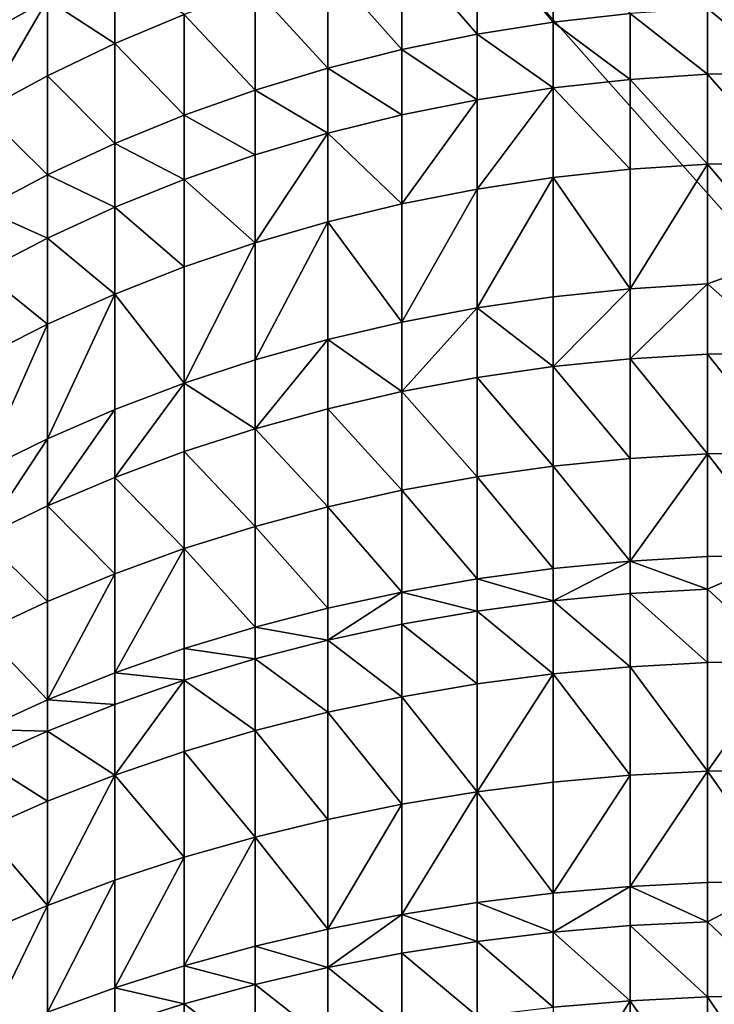
# Model space of a CAD drawing. Extents: x -35 to 35, y -79 to 35.
# Drawn here: x -7 to -1, y -5 to 4 of the extents above; entities that cross this region are included whole.
import ezdxf

# ---------------------------------------------------------------- set-up
doc = ezdxf.new("R2010")
doc.units = 0
doc.header["$MEASUREMENT"] = 0

msp = doc.modelspace()

# ---------------------------------------------------------------- linework, layer by layer
for points in [[(29.385624, -19.01276), (-18.513741, 29.702549), (-16.466291, 30.884644)], [(-16.466291, 30.884644), (33.729698, 9.343848), (33.021946, -11.599615)], [(-16.466291, 30.884644), (33.021946, -11.599615), (32.163525, -13.802455)], [(29.385624, -19.01276), (-16.466291, 30.884644), (32.163525, -13.802455)], [(-22.346258, 26.937794), (-18.513741, 29.702549), (29.385624, -19.01276)], [(-34.820427, -3.540891), (-22.346258, 26.937794), (24.113842, -25.367748)], [(-22.346258, 26.937794), (28.035038, -20.953201), (27.311367, -21.888105)], [(-22.346258, 26.937794), (28.726721, -19.994387), (28.035038, -20.953201)], [(-22.346258, 26.937794), (29.385624, -19.01276), (28.726721, -19.994387)], [(24.113842, -25.367748), (-22.346258, 26.937794), (27.311367, -21.888105)], [(-2.842854, 5.006143, 166.21994), (-2.13973, 4.166951, 167.65036), (-2.13973, 5.119884, 166.296921)], [(-2.13973, 5.119884, 166.296921), (-2.13973, 4.166951, 167.65036), (-1.430107, 4.24635, 167.708481)], [(-3.537345, 4.860497, 166.121368), (-2.842854, 4.056129, 167.569229), (-2.842854, 5.006143, 166.21994)], [(-2.842854, 5.006143, 166.21994), (-2.842854, 4.056129, 167.569229), (-2.13973, 4.166951, 167.65036)], [(-4.221093, 4.683389, 166.001495), (-3.537345, 3.914223, 167.465347), (-3.537345, 4.860497, 166.121368)], [(-3.537345, 4.860497, 166.121368), (-3.537345, 3.914223, 167.465347), (-2.842854, 4.056129, 167.569229)], [(-6.807748, 4.374877, 164.245514), (-6.187316, 3.969139, 165.518082), (-6.187316, 4.677367, 164.437378)], [(-6.187316, 4.677367, 164.437378), (-6.187316, 3.969139, 165.518082), (-5.548094, 4.237032, 165.699402)], [(-4.892022, 4.475357, 165.860703), (-4.221093, 3.741662, 167.33902), (-4.221093, 4.683389, 166.001495)], [(-4.221093, 4.683389, 166.001495), (-4.221093, 3.741662, 167.33902), (-3.537345, 3.914223, 167.465347)], [(-7.407505, 4.57333, 163.178909), (-7.407505, 4.043985, 164.035645), (-6.807748, 4.374877, 164.245514)], [(-5.548094, 4.237032, 165.699402), (-4.892022, 3.53897, 167.190628), (-4.892022, 4.475357, 165.860703)], [(-4.892022, 4.475357, 165.860703), (-4.892022, 3.53897, 167.190628), (-4.221093, 3.741662, 167.33902)], [(-0.716141, 4.294086, 167.743423), (0, 3.7009, 168.567734), (0, 4.49996, 167.493668)], [(-6.807748, 4.374877, 164.245514), (-7.407505, 3.347988, 165.097672), (-6.807748, 3.672491, 165.317307)], [(-7.407505, 4.043985, 164.035645), (-7.407505, 3.347988, 165.097672), (-6.807748, 4.374877, 164.245514)], [(-6.807748, 4.374877, 164.245514), (-6.807748, 3.672491, 165.317307), (-6.187316, 3.969139, 165.518082)], [(-1.430107, 4.24635, 167.708481), (-0.716141, 3.685239, 168.55571), (-0.716141, 4.294086, 167.743423)], [(-0.716141, 4.294086, 167.743423), (-0.716141, 3.685239, 168.55571), (0, 3.7009, 168.567734)], [(-6.187316, 3.969139, 165.518082), (-5.548094, 3.306763, 167.02063), (-5.548094, 4.237032, 165.699402)], [(-5.548094, 4.237032, 165.699402), (-5.548094, 3.306763, 167.02063), (-4.892022, 3.53897, 167.190628)], [(-2.13973, 4.166951, 167.65036), (-1.430107, 3.638304, 168.519699), (-1.430107, 4.24635, 167.708481)], [(-1.430107, 4.24635, 167.708481), (-1.430107, 3.638304, 168.519699), (-0.716141, 3.685239, 168.55571)], [(-2.842854, 4.056129, 167.569229), (-2.13973, 3.560236, 168.459793), (-2.13973, 4.166951, 167.65036)], [(-2.13973, 4.166951, 167.65036), (-2.13973, 3.560236, 168.459793), (-1.430107, 3.638304, 168.519699)], [(-3.537345, 3.914223, 167.465347), (-2.842854, 3.451274, 168.37619), (-2.842854, 4.056129, 167.569229)], [(-2.842854, 4.056129, 167.569229), (-2.842854, 3.451274, 168.37619), (-2.13973, 3.560236, 168.459793)], [(-6.807748, 3.672491, 165.317307), (-6.187316, 3.045748, 166.829544), (-6.187316, 3.969139, 165.518082)], [(-6.187316, 3.969139, 165.518082), (-6.187316, 3.045748, 166.829544), (-5.548094, 3.306763, 167.02063)], [(-4.221093, 3.741662, 167.33902), (-3.537345, 3.311748, 168.269119), (-3.537345, 3.914223, 167.465347)], [(-3.537345, 3.914223, 167.465347), (-3.537345, 3.311748, 168.269119), (-2.842854, 3.451274, 168.37619)], [(-4.892022, 3.53897, 167.190628), (-4.221093, 3.142081, 168.138931), (-4.221093, 3.741662, 167.33902)], [(-4.221093, 3.741662, 167.33902), (-4.221093, 3.142081, 168.138931), (-3.537345, 3.311748, 168.269119)], [(-7.407505, 3.347988, 165.097672), (-6.807748, 2.756715, 166.617966), (-6.807748, 3.672491, 165.317307)], [(-6.807748, 3.672491, 165.317307), (-6.807748, 2.756715, 166.617966), (-6.187316, 3.045748, 166.829544)], [(-2.13973, 3.560236, 168.459793), (-1.430107, 2.809105, 169.567673), (-1.430107, 3.638304, 168.519699)], [(-1.430107, 3.638304, 168.519699), (-0.716141, 2.854949, 169.605072), (-0.716141, 3.685239, 168.55571)], [(-1.430107, 3.638304, 168.519699), (-1.430107, 2.809105, 169.567673), (-0.716141, 2.854949, 169.605072)], [(-0.716141, 3.685239, 168.55571), (0, 2.870245, 169.617554), (0, 3.7009, 168.567734)], [(-0.716141, 3.685239, 168.55571), (-0.716141, 2.854949, 169.605072), (0, 2.870245, 169.617554)], [(-2.13973, 3.560236, 168.459793), (-2.842854, 2.626427, 169.418655), (-2.13973, 2.732854, 169.505478)], [(-2.842854, 3.451274, 168.37619), (-2.842854, 2.626427, 169.418655), (-2.13973, 3.560236, 168.459793)], [(-2.13973, 3.560236, 168.459793), (-2.13973, 2.732854, 169.505478), (-1.430107, 2.809105, 169.567673)], [(-5.548094, 3.306763, 167.02063), (-4.892022, 2.94279, 167.986008), (-4.892022, 3.53897, 167.190628)], [(-4.892022, 3.53897, 167.190628), (-4.892022, 2.94279, 167.986008), (-4.221093, 3.142081, 168.138931)], [(-2.842854, 3.451274, 168.37619), (-3.537345, 2.490147, 169.307495), (-2.842854, 2.626427, 169.418655)], [(-3.537345, 3.311748, 168.269119), (-3.537345, 2.490147, 169.307495), (-2.842854, 3.451274, 168.37619)], [(-7.407505, 3.347988, 165.097672), (-7.407505, 2.440542, 166.38649), (-6.807748, 2.756715, 166.617966)], [(-6.187316, 3.045748, 166.829544), (-5.548094, 2.714479, 167.810822), (-5.548094, 3.306763, 167.02063)], [(-5.548094, 3.306763, 167.02063), (-5.548094, 2.714479, 167.810822), (-4.892022, 2.94279, 167.986008)], [(-4.221093, 3.142081, 168.138931), (-3.537345, 2.490147, 169.307495), (-3.537345, 3.311748, 168.269119)], [(-4.221093, 3.142081, 168.138931), (-4.892022, 2.129774, 169.013535), (-4.221093, 2.324429, 169.172318)], [(-4.892022, 2.94279, 167.986008), (-4.892022, 2.129774, 169.013535), (-4.221093, 3.142081, 168.138931)], [(-4.221093, 3.142081, 168.138931), (-4.221093, 2.324429, 169.172318), (-3.537345, 2.490147, 169.307495)], [(-6.807748, 2.756715, 166.617966), (-6.187316, 2.457842, 167.613892), (-6.187316, 3.045748, 166.829544)], [(-6.187316, 3.045748, 166.829544), (-6.187316, 2.457842, 167.613892), (-5.548094, 2.714479, 167.810822)], [(-5.548094, 2.714479, 167.810822), (-4.892022, 2.129774, 169.013535), (-4.892022, 2.94279, 167.986008)], [(-0.716141, 2.854949, 169.605072), (-1.430107, 1.706539, 170.868149), (-0.716141, 1.75093, 170.907257)], [(-1.430107, 2.809105, 169.567673), (-1.430107, 1.706539, 170.868149), (-0.716141, 2.854949, 169.605072)], [(-0.716141, 2.854949, 169.605072), (0, 2.008731, 170.642197), (0, 2.870245, 169.617554)], [(-0.716141, 2.854949, 169.605072), (-0.716141, 1.75093, 170.907257), (0, 2.008731, 170.642197)], [(-7.407505, 2.440542, 166.38649), (-6.807748, 2.173657, 167.395828), (-6.807748, 2.756715, 166.617966)], [(-6.807748, 2.756715, 166.617966), (-6.807748, 2.173657, 167.395828), (-6.187316, 2.457842, 167.613892)], [(-2.13973, 2.732854, 169.505478), (-2.842854, 1.529647, 170.712311), (-2.13973, 1.632703, 170.803101)], [(-2.842854, 2.626427, 169.418655), (-2.842854, 1.529647, 170.712311), (-2.13973, 2.732854, 169.505478)], [(-2.13973, 2.732854, 169.505478), (-1.430107, 1.706539, 170.868149), (-1.430107, 2.809105, 169.567673)], [(-2.13973, 2.732854, 169.505478), (-2.13973, 1.632703, 170.803101), (-1.430107, 1.706539, 170.868149)], [(-6.187316, 2.457842, 167.613892), (-5.548094, 1.906775, 168.831635), (-5.548094, 2.714479, 167.810822)], [(-5.548094, 2.714479, 167.810822), (-5.548094, 1.906775, 168.831635), (-4.892022, 2.129774, 169.013535)], [(-2.842854, 2.626427, 169.418655), (-3.537345, 1.397683, 170.596054), (-2.842854, 1.529647, 170.712311)], [(-3.537345, 2.490147, 169.307495), (-3.537345, 1.397683, 170.596054), (-2.842854, 2.626427, 169.418655)], [(-6.807748, 2.173657, 167.395828), (-6.187316, 1.656109, 168.627167), (-6.187316, 2.457842, 167.613892)], [(-6.187316, 2.457842, 167.613892), (-6.187316, 1.656109, 168.627167), (-5.548094, 1.906775, 168.831635)], [(-4.221093, 2.324429, 169.172318), (-3.537345, 1.397683, 170.596054), (-3.537345, 2.490147, 169.307495)], [(-7.407505, 2.440542, 166.38649), (-7.407505, 1.862789, 167.157303), (-6.807748, 2.173657, 167.395828)], [(-4.221093, 2.324429, 169.172318), (-4.892022, 1.048725, 170.288635), (-4.221093, 1.237214, 170.454681)], [(-4.892022, 2.129774, 169.013535), (-4.892022, 1.048725, 170.288635), (-4.221093, 2.324429, 169.172318)], [(-4.221093, 2.324429, 169.172318), (-4.221093, 1.237214, 170.454681), (-3.537345, 1.397683, 170.596054)], [(-7.407505, 1.862789, 167.157303), (-6.807748, 1.378537, 168.400742), (-6.807748, 2.173657, 167.395828)], [(-6.807748, 2.173657, 167.395828), (-6.807748, 1.378537, 168.400742), (-6.187316, 1.656109, 168.627167)], [(-4.892022, 2.129774, 169.013535), (-5.548094, 0.832789, 170.098404), (-4.892022, 1.048725, 170.288635)], [(-5.548094, 1.906775, 168.831635), (-5.548094, 0.832789, 170.098404), (-4.892022, 2.129774, 169.013535)], [(-0.716141, 1.75093, 170.907257), (0, 1.117119, 171.640762), (0, 2.008731, 170.642197)], [(-7.407505, 1.862789, 167.157303), (-7.407505, 1.074902, 168.153061), (-6.807748, 1.378537, 168.400742)], [(-6.187316, 1.656109, 168.627167), (-5.548094, 0.832789, 170.098404), (-5.548094, 1.906775, 168.831635)], [(-1.430107, 1.059052, 171.587341), (-0.716141, 1.102591, 171.627396), (-0.716141, 1.75093, 170.907257)], [(-1.430107, 1.706539, 170.868149), (-1.430107, 1.059052, 171.587341), (-0.716141, 1.75093, 170.907257)], [(-0.716141, 1.75093, 170.907257), (-0.716141, 1.102591, 171.627396), (0, 1.117119, 171.640762)], [(-6.187316, 1.656109, 168.627167), (-6.807748, 0.321283, 169.647766), (-6.187316, 0.590063, 169.884567)], [(-6.807748, 1.378537, 168.400742), (-6.807748, 0.321283, 169.647766), (-6.187316, 1.656109, 168.627167)], [(-6.187316, 1.656109, 168.627167), (-6.187316, 0.590063, 169.884567), (-5.548094, 0.832789, 170.098404)], [(-2.13973, 0.986635, 171.520721), (-1.430107, 1.059052, 171.587341), (-1.430107, 1.706539, 170.868149)], [(-2.13973, 1.632703, 170.803101), (-2.13973, 0.986635, 171.520721), (-1.430107, 1.706539, 170.868149)], [(-2.842854, 1.529647, 170.712311), (-2.13973, 0.986635, 171.520721), (-2.13973, 1.632703, 170.803101)], [(-3.537345, 0.75613, 171.308655), (-2.842854, 0.885559, 171.427734), (-2.842854, 1.529647, 170.712311)], [(-3.537345, 1.397683, 170.596054), (-3.537345, 0.75613, 171.308655), (-2.842854, 1.529647, 170.712311)], [(-2.842854, 1.529647, 170.712311), (-2.842854, 0.885559, 171.427734), (-2.13973, 0.986635, 171.520721)], [(-6.807748, 1.378537, 168.400742), (-7.407505, 0.027265, 169.388748), (-6.807748, 0.321283, 169.647766)], [(-7.407505, 1.074902, 168.153061), (-7.407505, 0.027265, 169.388748), (-6.807748, 1.378537, 168.400742)], [(-4.221093, 1.237214, 170.454681), (-3.537345, 0.75613, 171.308655), (-3.537345, 1.397683, 170.596054)], [(-4.892022, 0.413875, 170.99379), (-4.221093, 0.598743, 171.163864), (-4.221093, 1.237214, 170.454681)], [(-4.892022, 1.048725, 170.288635), (-4.892022, 0.413875, 170.99379), (-4.221093, 1.237214, 170.454681)], [(-4.221093, 1.237214, 170.454681), (-4.221093, 0.598743, 171.163864), (-3.537345, 0.75613, 171.308655)], [(-1.430107, 1.059052, 171.587341), (-0.716141, 0.182074, 172.598572), (-0.716141, 1.102591, 171.627396)], [(-0.716141, 1.102591, 171.627396), (0, 0.196198, 172.612366), (0, 1.117119, 171.640762)], [(-0.716141, 1.102591, 171.627396), (-0.716141, 0.182074, 172.598572), (0, 0.196198, 172.612366)], [(-5.548094, 0.832789, 170.098404), (-4.892022, 0.413875, 170.99379), (-4.892022, 1.048725, 170.288635)], [(-2.13973, 0.986635, 171.520721), (-1.430107, 0.139747, 172.557251), (-1.430107, 1.059052, 171.587341)], [(-1.430107, 1.059052, 171.587341), (-1.430107, 0.139747, 172.557251), (-0.716141, 0.182074, 172.598572)], [(-2.842854, 0.885559, 171.427734), (-2.13973, 0.069343, 172.488495), (-2.13973, 0.986635, 171.520721)], [(-2.13973, 0.986635, 171.520721), (-2.13973, 0.069343, 172.488495), (-1.430107, 0.139747, 172.557251)], [(-6.187316, -0.035976, 170.579926), (-5.548094, 0.202088, 170.79895), (-5.548094, 0.832789, 170.098404)], [(-6.187316, 0.590063, 169.884567), (-6.187316, -0.035976, 170.579926), (-5.548094, 0.832789, 170.098404)], [(-5.548094, 0.832789, 170.098404), (-5.548094, 0.202088, 170.79895), (-4.892022, 0.413875, 170.99379)], [(-3.537345, 0.75613, 171.308655), (-2.842854, -0.028923, 172.392548), (-2.842854, 0.885559, 171.427734)], [(-2.842854, 0.885559, 171.427734), (-2.842854, -0.028923, 172.392548), (-2.13973, 0.069343, 172.488495)], [(-4.221093, 0.598743, 171.163864), (-3.537345, -0.154752, 172.269669), (-3.537345, 0.75613, 171.308655)], [(-3.537345, 0.75613, 171.308655), (-3.537345, -0.154752, 172.269669), (-2.842854, -0.028923, 172.392548)], [(-6.807748, -0.299593, 170.337402), (-6.187316, -0.035976, 170.579926), (-6.187316, 0.590063, 169.884567)], [(-6.807748, 0.321283, 169.647766), (-6.807748, -0.299593, 170.337402), (-6.187316, 0.590063, 169.884567)], [(-4.892022, 0.413875, 170.99379), (-4.221093, -0.307763, 172.12027), (-4.221093, 0.598743, 171.163864)], [(-4.221093, 0.598743, 171.163864), (-4.221093, -0.307763, 172.12027), (-3.537345, -0.154752, 172.269669)], [(-5.548094, 0.202088, 170.79895), (-4.892022, -0.48749, 171.944763), (-4.892022, 0.413875, 170.99379)], [(-4.892022, 0.413875, 170.99379), (-4.892022, -0.48749, 171.944763), (-4.221093, -0.307763, 172.12027)], [(-7.407505, -0.587963, 170.072113), (-6.807748, -0.299593, 170.337402), (-6.807748, 0.321283, 169.647766)], [(-7.407505, 0.027265, 169.388748), (-7.407505, -0.587963, 170.072113), (-6.807748, 0.321283, 169.647766)], [(-6.187316, -0.035976, 170.579926), (-5.548094, -0.693388, 171.743713), (-5.548094, 0.202088, 170.79895)], [(-5.548094, 0.202088, 170.79895), (-5.548094, -0.693388, 171.743713), (-4.892022, -0.48749, 171.944763)], [(-0.716141, 0.182074, 172.598572), (-1.430107, -0.808003, 173.499374), (-0.716141, -0.766923, 173.541946)], [(-1.430107, 0.139747, 172.557251), (-1.430107, -0.808003, 173.499374), (-0.716141, 0.182074, 172.598572)], [(-0.716141, 0.182074, 172.598572), (0, -0.753216, 173.556152), (0, 0.196198, 172.612366)], [(-0.716141, 0.182074, 172.598572), (-0.716141, -0.766923, 173.541946), (0, -0.753216, 173.556152)], [(-2.13973, 0.069343, 172.488495), (-1.430107, -0.808003, 173.499374), (-1.430107, 0.139747, 172.557251)], [(-2.842854, -0.028923, 172.392548), (-2.13973, -0.87633, 173.428558), (-2.13973, 0.069343, 172.488495)], [(-2.13973, 0.069343, 172.488495), (-2.13973, -0.87633, 173.428558), (-1.430107, -0.808003, 173.499374)], [(-6.807748, -0.299593, 170.337402), (-6.187316, -0.924832, 171.517715), (-6.187316, -0.035976, 170.579926)], [(-6.187316, -0.035976, 170.579926), (-6.187316, -0.924832, 171.517715), (-5.548094, -0.693388, 171.743713)], [(-3.537345, -0.154752, 172.269669), (-2.842854, -0.971698, 173.329727), (-2.842854, -0.028923, 172.392548)], [(-2.842854, -0.028923, 172.392548), (-2.842854, -0.971698, 173.329727), (-2.13973, -0.87633, 173.428558)], [(-4.221093, -0.307763, 172.12027), (-3.537345, -1.093817, 173.203171), (-3.537345, -0.154752, 172.269669)], [(-3.537345, -0.154752, 172.269669), (-3.537345, -1.093817, 173.203171), (-2.842854, -0.971698, 173.329727)], [(-7.407505, -0.587963, 170.072113), (-6.807748, -1.181118, 171.267456), (-6.807748, -0.299593, 170.337402)], [(-6.807748, -0.299593, 170.337402), (-6.807748, -1.181118, 171.267456), (-6.187316, -0.924832, 171.517715)], [(-4.892022, -0.48749, 171.944763), (-4.221093, -1.242316, 173.049271), (-4.221093, -0.307763, 172.12027)], [(-4.221093, -0.307763, 172.12027), (-4.221093, -1.242316, 173.049271), (-3.537345, -1.093817, 173.203171)], [(-5.548094, -0.693388, 171.743713), (-4.892022, -1.416743, 172.8685), (-4.892022, -0.48749, 171.944763)], [(-4.892022, -0.48749, 171.944763), (-4.892022, -1.416743, 172.8685), (-4.221093, -1.242316, 173.049271)], [(-7.407505, -0.587963, 170.072113), (-7.407505, -1.461469, 170.993698), (-6.807748, -1.181118, 171.267456)], [(-5.548094, -0.693388, 171.743713), (-6.187316, -1.841188, 172.428635), (-5.548094, -1.616569, 172.661407)], [(-6.187316, -0.924832, 171.517715), (-6.187316, -1.841188, 172.428635), (-5.548094, -0.693388, 171.743713)], [(-5.548094, -0.693388, 171.743713), (-5.548094, -1.616569, 172.661407), (-4.892022, -1.416743, 172.8685)], [(-2.13973, -1.175456, 173.714539), (-1.430107, -1.107785, 173.78598), (-1.430107, -0.808003, 173.499374)], [(-2.13973, -0.87633, 173.428558), (-2.13973, -1.175456, 173.714539), (-1.430107, -0.808003, 173.499374)], [(-1.430107, -0.808003, 173.499374), (-0.716141, -1.0671, 173.828934), (-0.716141, -0.766923, 173.541946)], [(-1.430107, -0.808003, 173.499374), (-1.430107, -1.107785, 173.78598), (-0.716141, -1.0671, 173.828934)], [(-0.716141, -1.0671, 173.828934), (0, -1.730283, 174.471268), (0, -0.753216, 173.556152)], [(-0.716141, -0.766923, 173.541946), (-0.716141, -1.0671, 173.828934), (0, -0.753216, 173.556152)], [(-2.842854, -0.971698, 173.329727), (-2.13973, -1.175456, 173.714539), (-2.13973, -0.87633, 173.428558)], [(-6.187316, -0.924832, 171.517715), (-6.807748, -2.089917, 172.170853), (-6.187316, -1.841188, 172.428635)], [(-6.807748, -1.181118, 171.267456), (-6.807748, -2.089917, 172.170853), (-6.187316, -0.924832, 171.517715)], [(-3.537345, -1.093817, 173.203171), (-2.842854, -1.269907, 173.614822), (-2.842854, -0.971698, 173.329727)], [(-2.842854, -0.971698, 173.329727), (-2.842854, -1.269907, 173.614822), (-2.13973, -1.175456, 173.714539)], [(-1.430107, -1.107785, 173.78598), (-0.716141, -1.743562, 174.456665), (-0.716141, -1.0671, 173.828934)], [(-0.716141, -1.0671, 173.828934), (-0.716141, -1.743562, 174.456665), (0, -1.730283, 174.471268)], [(-7.407505, -1.461469, 170.993698), (-6.807748, -2.089917, 172.170853), (-6.807748, -1.181118, 171.267456)], [(-4.221093, -1.537923, 173.331894), (-3.537345, -1.390852, 173.487152), (-3.537345, -1.093817, 173.203171)], [(-4.221093, -1.242316, 173.049271), (-4.221093, -1.537923, 173.331894), (-3.537345, -1.093817, 173.203171)], [(-3.537345, -1.093817, 173.203171), (-3.537345, -1.390852, 173.487152), (-2.842854, -1.269907, 173.614822)], [(-2.842854, -1.269907, 173.614822), (-2.13973, -1.849548, 174.340073), (-2.13973, -1.175456, 173.714539)], [(-2.13973, -1.175456, 173.714539), (-1.430107, -1.783357, 174.412888), (-1.430107, -1.107785, 173.78598)], [(-2.13973, -1.175456, 173.714539), (-2.13973, -1.849548, 174.340073), (-1.430107, -1.783357, 174.412888)], [(-1.430107, -1.107785, 173.78598), (-1.430107, -1.783357, 174.412888), (-0.716141, -1.743562, 174.456665)], [(-4.892022, -1.416743, 172.8685), (-4.221093, -1.537923, 173.331894), (-4.221093, -1.242316, 173.049271)], [(-3.537345, -1.390852, 173.487152), (-2.842854, -1.941934, 174.238449), (-2.842854, -1.269907, 173.614822)], [(-2.842854, -1.269907, 173.614822), (-2.842854, -1.941934, 174.238449), (-2.13973, -1.849548, 174.340073)], [(-5.548094, -1.616569, 172.661407), (-4.892022, -1.710674, 173.149521), (-4.892022, -1.416743, 172.8685)], [(-4.892022, -1.416743, 172.8685), (-4.892022, -1.710674, 173.149521), (-4.221093, -1.537923, 173.331894)], [(-4.221093, -1.537923, 173.331894), (-3.537345, -2.060234, 174.108322), (-3.537345, -1.390852, 173.487152)], [(-3.537345, -1.390852, 173.487152), (-3.537345, -2.060234, 174.108322), (-2.842854, -1.941934, 174.238449)], [(-7.407505, -1.461469, 170.993698), (-7.407505, -2.362001, 171.888885), (-6.807748, -2.089917, 172.170853)], [(-4.892022, -1.710674, 173.149521), (-4.221093, -2.204089, 173.950073), (-4.221093, -1.537923, 173.331894)], [(-4.221093, -1.537923, 173.331894), (-4.221093, -2.204089, 173.950073), (-3.537345, -2.060234, 174.108322)], [(-6.187316, -1.841188, 172.428635), (-5.548094, -1.90858, 172.940582), (-5.548094, -1.616569, 172.661407)], [(-5.548094, -1.616569, 172.661407), (-5.548094, -1.90858, 172.940582), (-4.892022, -1.710674, 173.149521)], [(-5.548094, -1.90858, 172.940582), (-4.892022, -2.373062, 173.764191), (-4.892022, -1.710674, 173.149521)], [(-4.892022, -1.710674, 173.149521), (-4.892022, -2.373062, 173.764191), (-4.221093, -2.204089, 173.950073)], [(-2.13973, -1.849548, 174.340073), (-1.430107, -2.785452, 175.296997), (-1.430107, -1.783357, 174.412888)], [(-1.430107, -1.783357, 174.412888), (-0.716141, -2.746977, 175.341934), (-0.716141, -1.743562, 174.456665)], [(-1.430107, -1.783357, 174.412888), (-1.430107, -2.785452, 175.296997), (-0.716141, -2.746977, 175.341934)], [(-0.716141, -2.746977, 175.341934), (0, -2.734139, 175.356934), (0, -1.730283, 174.471268)], [(-0.716141, -1.743562, 174.456665), (-0.716141, -2.746977, 175.341934), (0, -1.730283, 174.471268)], [(-6.807748, -2.089917, 172.170853), (-6.187316, -2.13104, 172.705734), (-6.187316, -1.841188, 172.428635)], [(-6.187316, -1.841188, 172.428635), (-6.187316, -2.13104, 172.705734), (-5.548094, -1.90858, 172.940582)], [(-6.187316, -2.784235, 173.31189), (-5.548094, -2.56664, 173.551254), (-5.548094, -1.90858, 172.940582)], [(-6.187316, -2.13104, 172.705734), (-6.187316, -2.784235, 173.31189), (-5.548094, -1.90858, 172.940582)], [(-5.548094, -1.90858, 172.940582), (-5.548094, -2.56664, 173.551254), (-4.892022, -2.373062, 173.764191)], [(-2.13973, -1.849548, 174.340073), (-2.842854, -2.93877, 175.11792), (-2.13973, -2.849448, 175.222244)], [(-2.842854, -1.941934, 174.238449), (-2.842854, -2.93877, 175.11792), (-2.13973, -1.849548, 174.340073)], [(-2.13973, -1.849548, 174.340073), (-2.13973, -2.849448, 175.222244), (-1.430107, -2.785452, 175.296997)], [(-3.537345, -2.060234, 174.108322), (-2.842854, -2.93877, 175.11792), (-2.842854, -1.941934, 174.238449)], [(-7.407505, -2.362001, 171.888885), (-6.807748, -2.377379, 172.445679), (-6.807748, -2.089917, 172.170853)], [(-6.807748, -2.089917, 172.170853), (-6.807748, -2.377379, 172.445679), (-6.187316, -2.13104, 172.705734)], [(-4.221093, -2.204089, 173.950073), (-3.537345, -3.053147, 174.984314), (-3.537345, -2.060234, 174.108322)], [(-3.537345, -2.060234, 174.108322), (-3.537345, -3.053147, 174.984314), (-2.842854, -2.93877, 175.11792)], [(-6.807748, -2.377379, 172.445679), (-6.187316, -2.784235, 173.31189), (-6.187316, -2.13104, 172.705734)], [(-4.892022, -2.373062, 173.764191), (-4.221093, -3.192231, 174.821869), (-4.221093, -2.204089, 173.950073)], [(-4.221093, -2.204089, 173.950073), (-4.221093, -3.192231, 174.821869), (-3.537345, -3.053147, 174.984314)], [(-7.407505, -2.362001, 171.888885), (-7.407505, -2.646847, 172.161209), (-6.807748, -2.377379, 172.445679)], [(-7.407505, -2.646847, 172.161209), (-6.807748, -3.025187, 173.046829), (-6.807748, -2.377379, 172.445679)], [(-6.807748, -2.377379, 172.445679), (-6.807748, -3.025187, 173.046829), (-6.187316, -2.784235, 173.31189)], [(-5.548094, -2.56664, 173.551254), (-4.892022, -3.355601, 174.631042), (-4.892022, -2.373062, 173.764191)], [(-4.892022, -2.373062, 173.764191), (-4.892022, -3.355601, 174.631042), (-4.221093, -3.192231, 174.821869)], [(-6.187316, -2.784235, 173.31189), (-5.548094, -3.542759, 174.41243), (-5.548094, -2.56664, 173.551254)], [(-5.548094, -2.56664, 173.551254), (-5.548094, -3.542759, 174.41243), (-4.892022, -3.355601, 174.631042)], [(-7.407505, -2.646847, 172.161209), (-7.407505, -3.288762, 172.756897), (-6.807748, -3.025187, 173.046829)], [(-6.187316, -2.784235, 173.31189), (-6.807748, -3.986098, 173.894608), (-6.187316, -3.753138, 174.166702)], [(-6.807748, -3.025187, 173.046829), (-6.807748, -3.986098, 173.894608), (-6.187316, -2.784235, 173.31189)], [(-6.187316, -2.784235, 173.31189), (-6.187316, -3.753138, 174.166702), (-5.548094, -3.542759, 174.41243)], [(-1.430107, -2.785452, 175.296997), (-2.13973, -3.875147, 176.07428), (-1.430107, -3.813403, 176.150894)], [(-2.13973, -2.849448, 175.222244), (-2.13973, -3.875147, 176.07428), (-1.430107, -2.785452, 175.296997)], [(-0.716141, -2.746977, 175.341934), (-1.430107, -3.813403, 176.150894), (-0.716141, -3.776281, 176.19696)], [(-1.430107, -2.785452, 175.296997), (-1.430107, -3.813403, 176.150894), (-0.716141, -2.746977, 175.341934)], [(-0.716141, -2.746977, 175.341934), (0, -3.763895, 176.212326), (0, -2.734139, 175.356934)], [(-0.716141, -2.746977, 175.341934), (-0.716141, -3.776281, 176.19696), (0, -3.763895, 176.212326)], [(-2.842854, -2.93877, 175.11792), (-2.13973, -3.875147, 176.07428), (-2.13973, -2.849448, 175.222244)], [(-2.842854, -2.93877, 175.11792), (-3.537345, -4.071678, 175.830399), (-2.842854, -3.961326, 175.967331)], [(-3.537345, -3.053147, 174.984314), (-3.537345, -4.071678, 175.830399), (-2.842854, -2.93877, 175.11792)], [(-2.842854, -2.93877, 175.11792), (-2.842854, -3.961326, 175.967331), (-2.13973, -3.875147, 176.07428)], [(-7.407505, -3.288762, 172.756897), (-6.807748, -3.986098, 173.894608), (-6.807748, -3.025187, 173.046829)], [(-3.537345, -3.053147, 174.984314), (-4.221093, -4.205869, 175.663879), (-3.537345, -4.071678, 175.830399)], [(-4.221093, -3.192231, 174.821869), (-4.221093, -4.205869, 175.663879), (-3.537345, -3.053147, 174.984314)], [(-4.892022, -3.355601, 174.631042), (-4.221093, -4.205869, 175.663879), (-4.221093, -3.192231, 174.821869)], [(-7.407505, -3.288762, 172.756897), (-7.407505, -4.240933, 173.596939), (-6.807748, -3.986098, 173.894608)], [(-4.892022, -3.355601, 174.631042), (-5.548094, -4.544063, 175.244202), (-4.892022, -4.36349, 175.468277)], [(-5.548094, -3.542759, 174.41243), (-5.548094, -4.544063, 175.244202), (-4.892022, -3.355601, 174.631042)], [(-4.892022, -3.355601, 174.631042), (-4.892022, -4.36349, 175.468277), (-4.221093, -4.205869, 175.663879)], [(-34.820427, -3.540891), (24.113842, -25.367748), (22.346258, -26.937794)], [(-34.501942, -5.883531), (-34.820427, -3.540891), (22.346258, -26.937794)], [(-5.548094, -3.542759, 174.41243), (-6.187316, -4.747039, 174.992325), (-5.548094, -4.544063, 175.244202)], [(-6.187316, -3.753138, 174.166702), (-6.187316, -4.747039, 174.992325), (-5.548094, -3.542759, 174.41243)], [(-6.187316, -3.753138, 174.166702), (-6.807748, -4.971802, 174.713409), (-6.187316, -4.747039, 174.992325)], [(-6.807748, -3.986098, 173.894608), (-6.807748, -4.971802, 174.713409), (-6.187316, -3.753138, 174.166702)], [(-2.13973, -4.234654, 176.360962), (-1.430107, -4.173699, 176.438202), (-1.430107, -3.813403, 176.150894)], [(-2.13973, -3.875147, 176.07428), (-2.13973, -4.234654, 176.360962), (-1.430107, -3.813403, 176.150894)], [(-1.430107, -3.813403, 176.150894), (-0.716141, -4.137052, 176.48465), (-0.716141, -3.776281, 176.19696)], [(-1.430107, -3.813403, 176.150894), (-1.430107, -4.173699, 176.438202), (-0.716141, -4.137052, 176.48465)], [(-0.716141, -4.137052, 176.48465), (0, -4.818639, 177.036728), (0, -3.763895, 176.212326)], [(-0.716141, -3.776281, 176.19696), (-0.716141, -4.137052, 176.48465), (0, -3.763895, 176.212326)], [(-2.842854, -3.961326, 175.967331), (-2.13973, -4.234654, 176.360962), (-2.13973, -3.875147, 176.07428)], [(-6.807748, -3.986098, 173.894608), (-7.407505, -5.21767, 174.40831), (-6.807748, -4.971802, 174.713409)], [(-7.407505, -4.240933, 173.596939), (-7.407505, -5.21767, 174.40831), (-6.807748, -3.986098, 173.894608)], [(-3.537345, -4.071678, 175.830399), (-2.842854, -4.319731, 176.253143), (-2.842854, -3.961326, 175.967331)], [(-2.842854, -3.961326, 175.967331), (-2.842854, -4.319731, 176.253143), (-2.13973, -4.234654, 176.360962)], [(-4.221093, -4.561148, 175.947189), (-3.537345, -4.428673, 176.115067), (-3.537345, -4.071678, 175.830399)], [(-4.221093, -4.205869, 175.663879), (-4.221093, -4.561148, 175.947189), (-3.537345, -4.071678, 175.830399)], [(-3.537345, -4.071678, 175.830399), (-3.537345, -4.428673, 176.115067), (-2.842854, -4.319731, 176.253143)], [(-2.13973, -4.234654, 176.360962), (-1.430107, -4.866298, 176.973846), (-1.430107, -4.173699, 176.438202)], [(-1.430107, -4.173699, 176.438202), (-0.716141, -4.830563, 177.020996), (-0.716141, -4.137052, 176.48465)], [(-1.430107, -4.173699, 176.438202), (-1.430107, -4.866298, 176.973846), (-0.716141, -4.830563, 177.020996)], [(-0.716141, -4.137052, 176.48465), (-0.716141, -4.830563, 177.020996), (0, -4.818639, 177.036728)], [(-4.892022, -4.36349, 175.468277), (-4.221093, -4.561148, 175.947189), (-4.221093, -4.205869, 175.663879)], [(-2.842854, -4.319731, 176.253143), (-2.13973, -4.925735, 176.895416), (-2.13973, -4.234654, 176.360962)], [(-2.13973, -4.234654, 176.360962), (-2.13973, -4.925735, 176.895416), (-1.430107, -4.866298, 176.973846)], [(-3.537345, -4.428673, 176.115067), (-2.842854, -5.008696, 176.785965), (-2.842854, -4.319731, 176.253143)], [(-2.842854, -4.319731, 176.253143), (-2.842854, -5.008696, 176.785965), (-2.13973, -4.925735, 176.895416)], [(-5.548094, -4.544063, 175.244202), (-4.892022, -4.716754, 175.749985), (-4.892022, -4.36349, 175.468277)], [(-4.892022, -4.36349, 175.468277), (-4.892022, -4.716754, 175.749985), (-4.221093, -4.561148, 175.947189)], [(-4.221093, -4.561148, 175.947189), (-3.537345, -5.114926, 176.645798), (-3.537345, -4.428673, 176.115067)], [(-3.537345, -4.428673, 176.115067), (-3.537345, -5.114926, 176.645798), (-2.842854, -5.008696, 176.785965)], [(-6.187316, -4.747039, 174.992325), (-5.548094, -4.895019, 175.524063), (-5.548094, -4.544063, 175.244202)], [(-5.548094, -4.544063, 175.244202), (-5.548094, -4.895019, 175.524063), (-4.892022, -4.716754, 175.749985)], [(-4.892022, -4.716754, 175.749985), (-4.221093, -5.244103, 176.475372), (-4.221093, -4.561148, 175.947189)], [(-4.221093, -4.561148, 175.947189), (-4.221093, -5.244103, 176.475372), (-3.537345, -5.114926, 176.645798)], [(-5.548094, -4.895019, 175.524063), (-4.892022, -5.395837, 176.275162), (-4.892022, -4.716754, 175.749985)], [(-4.892022, -4.716754, 175.749985), (-4.892022, -5.395837, 176.275162), (-4.221093, -5.244103, 176.475372)], [(-6.807748, -4.971802, 174.713409), (-6.187316, -5.095401, 175.270111), (-6.187316, -4.747039, 174.992325)], [(-6.187316, -4.747039, 174.992325), (-6.187316, -5.095401, 175.270111), (-5.548094, -4.895019, 175.524063)], [(-6.187316, -5.095401, 175.270111), (-5.548094, -5.569664, 176.045822), (-5.548094, -4.895019, 175.524063)], [(-5.548094, -4.895019, 175.524063), (-5.548094, -5.569664, 176.045822), (-4.892022, -5.395837, 176.275162)], [(-1.430107, -4.866298, 176.973846), (-2.13973, -6.000285, 177.684952), (-1.430107, -5.943206, 177.765106)], [(-2.13973, -4.925735, 176.895416), (-2.13973, -6.000285, 177.684952), (-1.430107, -4.866298, 176.973846)], [(-1.430107, -4.866298, 176.973846), (-0.716141, -5.90889, 177.813309), (-0.716141, -4.830563, 177.020996)], [(-1.430107, -4.866298, 176.973846), (-1.430107, -5.943206, 177.765106), (-0.716141, -5.90889, 177.813309)], [(-0.716141, -4.830563, 177.020996), (0, -5.897439, 177.829376), (0, -4.818639, 177.036728)], [(-0.716141, -4.830563, 177.020996), (-0.716141, -5.90889, 177.813309), (0, -5.897439, 177.829376)]]:
    msp.add_3dface(points)

doc.saveas('drawing.dxf')
